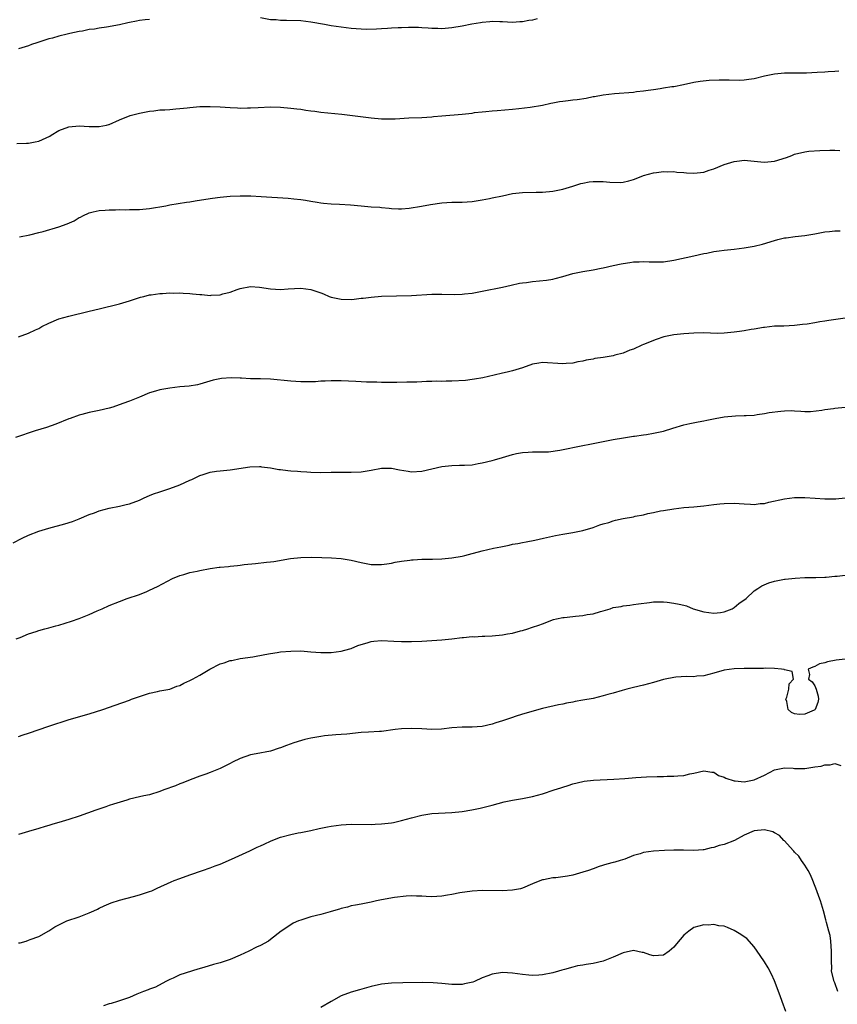
# Model space of a CAD drawing. Units: inches. Extents: x 2616000 to 2619000, y 1527000 to 1530000.
# Drawn here: x 2617281 to 2617443, y 1528462 to 1528658 of the extents above; entities that cross this region are included whole.
import ezdxf

# ---------------------------------------------------------------- set-up
doc = ezdxf.new("R2010")
doc.units = ezdxf.units.IN
doc.header["$MEASUREMENT"] = 0
doc.layers.add('LD26161527_10ft', color=93, linetype='Continuous')

msp = doc.modelspace()

# ---------------------------------------------------------------- linework, layer by layer
at = {"layer": 'LD26161527_10ft'}
for points, elevation in [([(2617307, 1528658.01), (2617306.11, 1528657.89), (2617305, 1528657.78), (2617304.37, 1528657.63), (2617303, 1528657.4), (2617302.69, 1528657.31), (2617301, 1528656.94), (2617298.46, 1528656.46), (2617297, 1528656.27), (2617296.08, 1528656.08), (2617295, 1528655.96), (2617293.68, 1528655.68), (2617293, 1528655.57), (2617291.19, 1528655.19), (2617290.36, 1528655), (2617289.27, 1528654.73), (2617289, 1528654.68), (2617287.7, 1528654.3), (2617287, 1528654.13), (2617284.64, 1528653.36), (2617283.59, 1528653), (2617283, 1528652.78), (2617281, 1528652.16)], 8590), ([(2617383.92, 1528658.08), (2617383, 1528657.87), (2617382.24, 1528657.76), (2617381, 1528657.5), (2617380.5, 1528657.5), (2617379, 1528657.41), (2617377, 1528657.54), (2617376.48, 1528657.52), (2617375, 1528657.56), (2617374.5, 1528657.5), (2617373, 1528657.38), (2617372.67, 1528657.33), (2617370.96, 1528657.04), (2617369, 1528656.64), (2617367, 1528656.29), (2617365, 1528656.14), (2617364.19, 1528656.19), (2617363, 1528656.19), (2617362.28, 1528656.28), (2617361, 1528656.31), (2617360.36, 1528656.36), (2617358.36, 1528656.36), (2617357, 1528656.34), (2617356.3, 1528656.3), (2617355, 1528656.26), (2617354.18, 1528656.18), (2617353, 1528656.14), (2617352.05, 1528656.05), (2617350.01, 1528656.01), (2617349, 1528656.03), (2617347, 1528656.19), (2617345, 1528656.45), (2617343, 1528656.75), (2617341.69, 1528657), (2617339, 1528657.48), (2617337, 1528657.72), (2617334.19, 1528657.81), (2617333, 1528657.78), (2617332.12, 1528657.88), (2617331, 1528657.93), (2617329, 1528658.29)], 8590), ([(2617280.64, 1528633.36), (2617282.55, 1528633.45), (2617283, 1528633.44), (2617284.3, 1528633.7), (2617285, 1528633.82), (2617287.17, 1528634.83), (2617287.47, 1528635), (2617289, 1528635.95), (2617291, 1528636.65), (2617293, 1528636.88), (2617295, 1528636.76), (2617296.71, 1528636.71), (2617297, 1528636.72), (2617298.43, 1528637), (2617298.9, 1528637.1), (2617299, 1528637.13), (2617301, 1528638.03), (2617303.11, 1528638.89), (2617305, 1528639.41), (2617307, 1528639.8), (2617307.87, 1528639.87), (2617309, 1528640.02), (2617310.05, 1528640.05), (2617311, 1528640.13), (2617312.21, 1528640.21), (2617313, 1528640.3), (2617314.44, 1528640.44), (2617315, 1528640.53), (2617317, 1528640.68), (2617319, 1528640.72), (2617321, 1528640.63), (2617323, 1528640.49), (2617324.43, 1528640.43), (2617325, 1528640.39), (2617326.41, 1528640.41), (2617327, 1528640.41), (2617328.52, 1528640.52), (2617331, 1528640.65), (2617333, 1528640.57), (2617335, 1528640.38), (2617336.22, 1528640.22), (2617337, 1528640.15), (2617337.99, 1528639.99), (2617339, 1528639.87), (2617339.76, 1528639.76), (2617341, 1528639.6), (2617345.18, 1528639.18), (2617351, 1528638.47), (2617353, 1528638.28), (2617353.75, 1528638.25), (2617355, 1528638.23), (2617355.76, 1528638.24), (2617358.43, 1528638.43), (2617361, 1528638.54), (2617363, 1528638.65), (2617363.31, 1528638.69), (2617365, 1528638.82), (2617369, 1528639.2), (2617371, 1528639.41), (2617371.49, 1528639.49), (2617373, 1528639.63), (2617373.73, 1528639.73), (2617375, 1528639.83), (2617375.94, 1528639.94), (2617379, 1528640.2), (2617380.3, 1528640.3), (2617382.54, 1528640.54), (2617384.96, 1528640.96), (2617386.63, 1528641.37), (2617387, 1528641.41), (2617388.31, 1528641.69), (2617389, 1528641.76), (2617390.08, 1528641.92), (2617391, 1528642.01), (2617391.88, 1528642.12), (2617393.62, 1528642.38), (2617395, 1528642.68), (2617395.29, 1528642.71), (2617397.03, 1528643.03), (2617399.27, 1528643.27), (2617403, 1528643.57), (2617403.65, 1528643.65), (2617405, 1528643.79), (2617405.94, 1528643.94), (2617407, 1528644.08), (2617408.31, 1528644.31), (2617409, 1528644.4), (2617410.66, 1528644.66), (2617411, 1528644.7), (2617412.93, 1528645.07), (2617415, 1528645.52), (2617416.26, 1528645.74), (2617418.07, 1528645.93), (2617420, 1528646), (2617422, 1528646), (2617424.04, 1528645.96), (2617425, 1528646.01), (2617425.89, 1528646.11), (2617427, 1528646.29), (2617429, 1528646.79), (2617431, 1528647.22), (2617433, 1528647.39), (2617435.38, 1528647.38), (2617437.39, 1528647.39), (2617439.49, 1528647.49), (2617441, 1528647.59), (2617441.67, 1528647.67), (2617443, 1528647.72), (2617443.8, 1528647.8)], 8580), ([(2617281.17, 1528614.83), (2617283.24, 1528615.24), (2617285, 1528615.7), (2617285.9, 1528615.9), (2617289, 1528616.8), (2617290.61, 1528617.39), (2617292, 1528618), (2617293, 1528618.64), (2617293.26, 1528618.74), (2617293.75, 1528619), (2617295, 1528619.59), (2617295.8, 1528619.8), (2617297, 1528620.08), (2617298.15, 1528620.15), (2617299, 1528620.22), (2617300.21, 1528620.21), (2617301, 1528620.26), (2617302.22, 1528620.22), (2617303, 1528620.25), (2617304.24, 1528620.24), (2617305, 1528620.27), (2617307, 1528620.44), (2617310.23, 1528621), (2617311, 1528621.16), (2617314.32, 1528621.68), (2617315, 1528621.77), (2617316.04, 1528621.96), (2617319, 1528622.47), (2617319.48, 1528622.52), (2617321, 1528622.71), (2617323, 1528622.87), (2617325, 1528622.96), (2617327.06, 1528622.94), (2617329.17, 1528622.83), (2617334.49, 1528622.49), (2617335.64, 1528622.36), (2617337, 1528622.22), (2617337.91, 1528622.09), (2617339, 1528621.91), (2617340.26, 1528621.74), (2617341, 1528621.6), (2617341.54, 1528621.54), (2617343, 1528621.41), (2617344.69, 1528621.31), (2617346.85, 1528621.15), (2617348.96, 1528620.96), (2617351, 1528620.81), (2617352.71, 1528620.71), (2617353, 1528620.67), (2617354.55, 1528620.55), (2617355, 1528620.46), (2617356.41, 1528620.41), (2617357, 1528620.37), (2617358.51, 1528620.51), (2617360.93, 1528620.93), (2617362.73, 1528621.27), (2617365, 1528621.58), (2617367, 1528621.68), (2617369, 1528621.71), (2617371, 1528621.86), (2617373, 1528622.17), (2617374.45, 1528622.45), (2617375, 1528622.54), (2617377.01, 1528622.99), (2617379, 1528623.41), (2617381, 1528623.64), (2617383.72, 1528623.72), (2617385, 1528623.72), (2617387, 1528623.9), (2617389, 1528624.3), (2617391, 1528624.88), (2617392.6, 1528625.4), (2617393, 1528625.51), (2617394.26, 1528625.74), (2617395, 1528625.82), (2617397, 1528625.79), (2617398.35, 1528625.65), (2617400.38, 1528625.62), (2617401, 1528625.69), (2617402.08, 1528625.92), (2617403, 1528626.21), (2617403.56, 1528626.44), (2617405.01, 1528626.99), (2617407, 1528627.53), (2617407.58, 1528627.58), (2617409, 1528627.8), (2617409.73, 1528627.73), (2617411, 1528627.78), (2617411.64, 1528627.64), (2617413, 1528627.6), (2617413.52, 1528627.52), (2617415, 1528627.49), (2617417, 1528627.69), (2617418.07, 1528628.07), (2617419, 1528628.34), (2617421, 1528629.19), (2617423, 1528629.8), (2617424.09, 1528629.91), (2617425, 1528630.03), (2617427, 1528629.86), (2617428.27, 1528629.73), (2617429, 1528629.63), (2617431, 1528629.83), (2617433.4, 1528630.6), (2617434.46, 1528631), (2617435, 1528631.23), (2617437, 1528631.72), (2617437.84, 1528631.84), (2617439.99, 1528631.99), (2617442.02, 1528632.02), (2617443, 1528632.01), (2617443.98, 1528631.98)], 8570), ([(2617281, 1528594.99), (2617283, 1528595.71), (2617284.37, 1528596.37), (2617285, 1528596.65), (2617285.62, 1528597), (2617287, 1528597.7), (2617289, 1528598.52), (2617291, 1528599.1), (2617295, 1528600.04), (2617297, 1528600.56), (2617301, 1528601.52), (2617303, 1528602.12), (2617305.18, 1528602.82), (2617305.83, 1528603), (2617307, 1528603.29), (2617307.31, 1528603.31), (2617309, 1528603.6), (2617309.58, 1528603.58), (2617311, 1528603.73), (2617311.67, 1528603.67), (2617313, 1528603.72), (2617313.63, 1528603.63), (2617315, 1528603.58), (2617315.51, 1528603.51), (2617317, 1528603.36), (2617317.35, 1528603.35), (2617319, 1528603.2), (2617319.24, 1528603.24), (2617321, 1528603.33), (2617321.51, 1528603.51), (2617323, 1528603.84), (2617324.38, 1528604.38), (2617325, 1528604.55), (2617327, 1528604.95), (2617328.84, 1528604.85), (2617331, 1528604.52), (2617333, 1528604.4), (2617334.49, 1528604.49), (2617337, 1528604.61), (2617339, 1528604.39), (2617340.02, 1528604.02), (2617341, 1528603.71), (2617341.48, 1528603.48), (2617342.65, 1528603), (2617343, 1528602.88), (2617345, 1528602.43), (2617347, 1528602.4), (2617347.57, 1528602.43), (2617349, 1528602.63), (2617349.35, 1528602.65), (2617351, 1528602.88), (2617353, 1528603.03), (2617359, 1528603.19), (2617363, 1528603.44), (2617365, 1528603.47), (2617367.41, 1528603.41), (2617369, 1528603.44), (2617369.48, 1528603.48), (2617371, 1528603.64), (2617373, 1528604.02), (2617377, 1528604.86), (2617378.75, 1528605.25), (2617380.4, 1528605.6), (2617381, 1528605.69), (2617381.77, 1528605.77), (2617383, 1528605.96), (2617385.75, 1528606.25), (2617387, 1528606.44), (2617387.47, 1528606.53), (2617389, 1528606.94), (2617391, 1528607.54), (2617391.66, 1528607.66), (2617393, 1528607.96), (2617395, 1528608.29), (2617396.61, 1528608.61), (2617397, 1528608.67), (2617399, 1528609.14), (2617400.55, 1528609.45), (2617401, 1528609.56), (2617402.28, 1528609.72), (2617403, 1528609.86), (2617404.13, 1528609.87), (2617405, 1528609.91), (2617406.15, 1528609.85), (2617407, 1528609.83), (2617408.16, 1528609.84), (2617409, 1528609.87), (2617411, 1528610.17), (2617415, 1528611.07), (2617417, 1528611.5), (2617417.61, 1528611.61), (2617419, 1528611.9), (2617420.03, 1528612.03), (2617421, 1528612.21), (2617422.32, 1528612.32), (2617423, 1528612.41), (2617425, 1528612.61), (2617427, 1528612.95), (2617428.61, 1528613.39), (2617431, 1528614.12), (2617431.7, 1528614.3), (2617433, 1528614.6), (2617433.34, 1528614.66), (2617435.11, 1528614.89), (2617437, 1528615.1), (2617439, 1528615.44), (2617441, 1528615.81), (2617441.9, 1528615.9), (2617443, 1528616.05), (2617444.04, 1528616.04)], 8560), ([(2617445, 1528598.66), (2617441.78, 1528598.22), (2617441, 1528598.09), (2617440.03, 1528597.97), (2617439, 1528597.76), (2617437.5, 1528597.5), (2617436.57, 1528597.43), (2617435, 1528597.24), (2617432.88, 1528597.12), (2617431, 1528597.06), (2617429, 1528596.82), (2617428.81, 1528596.81), (2617427, 1528596.47), (2617426.41, 1528596.41), (2617425, 1528596.16), (2617424.04, 1528596.04), (2617423, 1528595.88), (2617421, 1528595.69), (2617419.66, 1528595.66), (2617417, 1528595.74), (2617415, 1528595.71), (2617413, 1528595.6), (2617411, 1528595.35), (2617409.06, 1528594.94), (2617407.54, 1528594.46), (2617405, 1528593.44), (2617404.71, 1528593.29), (2617403, 1528592.53), (2617402.3, 1528592.3), (2617401, 1528591.75), (2617399.31, 1528591.31), (2617399, 1528591.21), (2617397, 1528590.86), (2617395.35, 1528590.65), (2617395, 1528590.54), (2617393.64, 1528590.36), (2617393, 1528590.15), (2617392.01, 1528589.99), (2617391, 1528589.76), (2617389.66, 1528589.66), (2617389, 1528589.59), (2617385, 1528589.88), (2617384.27, 1528589.73), (2617383, 1528589.54), (2617381, 1528588.82), (2617379, 1528588.22), (2617377.97, 1528587.97), (2617377, 1528587.76), (2617375.37, 1528587.37), (2617373.14, 1528586.86), (2617371.46, 1528586.54), (2617371, 1528586.51), (2617369.68, 1528586.32), (2617367, 1528586.15), (2617365.83, 1528586.17), (2617365, 1528586.12), (2617363.85, 1528586.15), (2617363, 1528586.09), (2617361.92, 1528586.08), (2617361, 1528586.03), (2617360.01, 1528585.99), (2617358.06, 1528585.94), (2617356.08, 1528585.92), (2617353, 1528585.91), (2617352.06, 1528585.94), (2617351, 1528585.94), (2617350.01, 1528585.99), (2617349, 1528586.01), (2617347.9, 1528586.1), (2617345, 1528586.26), (2617343.75, 1528586.25), (2617343, 1528586.26), (2617341.84, 1528586.16), (2617341, 1528586.14), (2617339.93, 1528586.07), (2617339, 1528586.05), (2617337, 1528586.04), (2617335, 1528586.16), (2617331, 1528586.56), (2617329, 1528586.64), (2617327, 1528586.65), (2617325.26, 1528586.74), (2617325, 1528586.74), (2617323.16, 1528586.84), (2617321.28, 1528586.72), (2617319.64, 1528586.36), (2617317, 1528585.58), (2617316.53, 1528585.47), (2617314.83, 1528585.17), (2617313, 1528585.02), (2617311, 1528584.81), (2617309, 1528584.44), (2617308.18, 1528584.18), (2617307, 1528583.84), (2617305.01, 1528583.01), (2617303, 1528582.2), (2617301.71, 1528581.71), (2617299.72, 1528581), (2617299, 1528580.79), (2617297, 1528580.35), (2617295, 1528579.96), (2617293.55, 1528579.55), (2617293, 1528579.41), (2617291.23, 1528578.77), (2617291, 1528578.66), (2617288.39, 1528577.61), (2617286.53, 1528577), (2617284.32, 1528576.32), (2617280.39, 1528575)], 8550), ([(2617279.94, 1528554.06), (2617281.68, 1528555), (2617283, 1528555.61), (2617285, 1528556.4), (2617287, 1528557.01), (2617290.16, 1528557.84), (2617291.68, 1528558.32), (2617293, 1528558.83), (2617295, 1528559.68), (2617296.04, 1528560.04), (2617297, 1528560.43), (2617299, 1528560.95), (2617301, 1528561.35), (2617302.33, 1528561.67), (2617303, 1528561.81), (2617305, 1528562.55), (2617305.93, 1528563), (2617307, 1528563.47), (2617307.77, 1528563.77), (2617309, 1528564.23), (2617311, 1528564.89), (2617313, 1528565.61), (2617313.97, 1528566.03), (2617315, 1528566.51), (2617315.35, 1528566.65), (2617317, 1528567.43), (2617317.66, 1528567.66), (2617319, 1528568.07), (2617320.28, 1528568.28), (2617321, 1528568.37), (2617323, 1528568.58), (2617326.87, 1528569.13), (2617328.78, 1528569.22), (2617329, 1528569.22), (2617329.18, 1528569.18), (2617331, 1528568.98), (2617332.64, 1528568.64), (2617333, 1528568.62), (2617334.43, 1528568.43), (2617335, 1528568.39), (2617336.33, 1528568.33), (2617337, 1528568.26), (2617338.2, 1528568.2), (2617339, 1528568.1), (2617341, 1528568.02), (2617343, 1528568.1), (2617345, 1528568.13), (2617346.12, 1528568.12), (2617347, 1528568.08), (2617349, 1528568.16), (2617351, 1528568.5), (2617353, 1528568.88), (2617354.92, 1528568.92), (2617355, 1528568.92), (2617356.59, 1528568.59), (2617358.28, 1528568.28), (2617359, 1528568.17), (2617361, 1528568.31), (2617363, 1528568.79), (2617365, 1528569.23), (2617367, 1528569.43), (2617368.53, 1528569.47), (2617369.46, 1528569.46), (2617371, 1528569.59), (2617372.17, 1528569.83), (2617373, 1528569.94), (2617375, 1528570.45), (2617375.46, 1528570.54), (2617377.02, 1528571.02), (2617379, 1528571.58), (2617379.78, 1528571.78), (2617381, 1528571.99), (2617382.1, 1528572.1), (2617383, 1528572.14), (2617384.13, 1528572.13), (2617386.15, 1528572.15), (2617388.44, 1528572.44), (2617393, 1528573.41), (2617394.34, 1528573.66), (2617399, 1528574.59), (2617401.06, 1528574.94), (2617403, 1528575.22), (2617403.24, 1528575.24), (2617405, 1528575.51), (2617405.58, 1528575.58), (2617407, 1528575.82), (2617409, 1528576.24), (2617410.82, 1528576.82), (2617413, 1528577.49), (2617414.23, 1528577.77), (2617415.89, 1528578.11), (2617417, 1528578.28), (2617417.58, 1528578.42), (2617419.26, 1528578.74), (2617421, 1528579.07), (2617423.28, 1528579.28), (2617425, 1528579.32), (2617425.38, 1528579.38), (2617427, 1528579.44), (2617427.57, 1528579.57), (2617429, 1528579.72), (2617429.93, 1528579.93), (2617432.24, 1528580.24), (2617433, 1528580.29), (2617434.32, 1528580.32), (2617435, 1528580.28), (2617436.22, 1528580.22), (2617437, 1528580.16), (2617438.18, 1528580.18), (2617440.43, 1528580.43), (2617441, 1528580.56), (2617442.74, 1528580.74), (2617443, 1528580.79), (2617445, 1528581.02)], 8540), ([(2617280.51, 1528535), (2617281.3, 1528535.3), (2617283, 1528536.01), (2617284.49, 1528536.49), (2617285, 1528536.68), (2617286.18, 1528537), (2617287, 1528537.2), (2617288.42, 1528537.58), (2617289, 1528537.72), (2617291.49, 1528538.51), (2617293, 1528539.07), (2617295, 1528539.86), (2617296.57, 1528540.57), (2617297.6, 1528541), (2617299, 1528541.63), (2617301, 1528542.43), (2617302.56, 1528543), (2617305, 1528543.84), (2617306.44, 1528544.44), (2617307, 1528544.66), (2617308.58, 1528545.42), (2617311.55, 1528547), (2617313, 1528547.56), (2617313.76, 1528547.76), (2617315, 1528548.16), (2617316.46, 1528548.46), (2617317, 1528548.6), (2617319, 1528548.97), (2617320.79, 1528549.21), (2617321, 1528549.25), (2617322.63, 1528549.37), (2617323, 1528549.45), (2617324.46, 1528549.54), (2617325, 1528549.64), (2617325.75, 1528549.75), (2617328.04, 1528549.96), (2617330.2, 1528550.2), (2617331, 1528550.27), (2617331.66, 1528550.34), (2617334.95, 1528550.95), (2617337, 1528551.16), (2617339.2, 1528551.2), (2617341.15, 1528551.15), (2617343.07, 1528551.07), (2617345, 1528550.94), (2617347, 1528550.63), (2617349, 1528550.17), (2617351, 1528549.8), (2617353, 1528549.75), (2617354.07, 1528549.93), (2617355, 1528550.04), (2617355.75, 1528550.25), (2617357, 1528550.43), (2617358.61, 1528550.61), (2617359, 1528550.68), (2617359.29, 1528550.72), (2617361, 1528550.8), (2617363.16, 1528550.84), (2617365, 1528550.9), (2617367, 1528551.07), (2617369, 1528551.44), (2617369.58, 1528551.58), (2617371, 1528551.95), (2617372.26, 1528552.26), (2617373, 1528552.47), (2617375.26, 1528553), (2617376.69, 1528553.31), (2617378.37, 1528553.63), (2617379, 1528553.79), (2617380.06, 1528553.94), (2617381, 1528554.14), (2617381.75, 1528554.25), (2617383.42, 1528554.58), (2617385.17, 1528555), (2617387.52, 1528555.52), (2617389, 1528555.79), (2617391, 1528556.1), (2617393, 1528556.51), (2617395, 1528557.14), (2617396.34, 1528557.66), (2617397, 1528557.85), (2617398.14, 1528558.14), (2617399, 1528558.42), (2617399.46, 1528558.54), (2617401, 1528558.87), (2617403, 1528559.25), (2617403.34, 1528559.34), (2617405, 1528559.65), (2617405.87, 1528559.87), (2617407, 1528560.09), (2617408.4, 1528560.4), (2617409, 1528560.51), (2617411, 1528560.85), (2617413, 1528561.06), (2617415, 1528561.23), (2617417, 1528561.45), (2617419, 1528561.71), (2617420.19, 1528561.81), (2617421, 1528561.9), (2617423, 1528561.93), (2617425, 1528561.79), (2617426.24, 1528561.76), (2617427, 1528561.69), (2617428.14, 1528561.86), (2617429, 1528561.91), (2617429.86, 1528562.14), (2617433, 1528562.84), (2617435, 1528563.05), (2617437.06, 1528563.06), (2617439.06, 1528562.94), (2617441, 1528562.79), (2617443, 1528562.78), (2617443.2, 1528562.8), (2617445, 1528563.03)], 8530), ([(2617281, 1528515.6), (2617281.93, 1528515.93), (2617283, 1528516.26), (2617287, 1528517.68), (2617291.03, 1528518.97), (2617295, 1528520.15), (2617297.7, 1528521), (2617300.17, 1528521.83), (2617303, 1528522.86), (2617303.44, 1528523), (2617305, 1528523.57), (2617307, 1528524.25), (2617308.57, 1528524.57), (2617309, 1528524.69), (2617311, 1528525.04), (2617312.41, 1528525.59), (2617313, 1528525.74), (2617313.81, 1528526.19), (2617315, 1528526.71), (2617315.49, 1528527), (2617317, 1528527.79), (2617318.98, 1528529.02), (2617321, 1528530.02), (2617321.77, 1528530.23), (2617323, 1528530.69), (2617323.29, 1528530.71), (2617325, 1528531.11), (2617327.46, 1528531.46), (2617329.87, 1528531.87), (2617331, 1528532.09), (2617332.29, 1528532.3), (2617333, 1528532.4), (2617335, 1528532.57), (2617337, 1528532.6), (2617339, 1528532.46), (2617341, 1528532.28), (2617343, 1528532.29), (2617345, 1528532.55), (2617346.72, 1528533), (2617347, 1528533.09), (2617348.34, 1528533.66), (2617349, 1528533.89), (2617350.2, 1528534.2), (2617351, 1528534.46), (2617351.47, 1528534.53), (2617353, 1528534.65), (2617355.44, 1528534.56), (2617357, 1528534.47), (2617359, 1528534.47), (2617361, 1528534.56), (2617365, 1528534.78), (2617367, 1528534.99), (2617369, 1528535.27), (2617369.28, 1528535.28), (2617371, 1528535.46), (2617371.44, 1528535.44), (2617373, 1528535.53), (2617373.54, 1528535.54), (2617375, 1528535.62), (2617377, 1528535.8), (2617378, 1528536), (2617379, 1528536.14), (2617380.6, 1528536.6), (2617381, 1528536.68), (2617382.05, 1528537), (2617382.76, 1528537.24), (2617383, 1528537.33), (2617384.27, 1528537.73), (2617385, 1528538.02), (2617387.17, 1528538.83), (2617387.76, 1528539), (2617389, 1528539.25), (2617389.25, 1528539.24), (2617391, 1528539.47), (2617391.5, 1528539.5), (2617393, 1528539.66), (2617393.82, 1528539.82), (2617395, 1528539.98), (2617396.46, 1528540.46), (2617397, 1528540.57), (2617398.41, 1528541), (2617399, 1528541.21), (2617400.57, 1528541.43), (2617401, 1528541.58), (2617402.29, 1528541.71), (2617403, 1528541.8), (2617404.02, 1528541.98), (2617406.22, 1528542.22), (2617407, 1528542.34), (2617407.64, 1528542.36), (2617409, 1528542.34), (2617409.71, 1528542.29), (2617411, 1528542.11), (2617412.12, 1528541.88), (2617413, 1528541.68), (2617413.53, 1528541.53), (2617414.86, 1528541), (2617417, 1528540.37), (2617419, 1528540.1), (2617420.27, 1528540.27), (2617421, 1528540.39), (2617422.59, 1528541), (2617423, 1528541.25), (2617423.95, 1528542.05), (2617425.4, 1528543), (2617427, 1528544.53), (2617427.71, 1528545), (2617428.47, 1528545.53), (2617429.88, 1528546.12), (2617431, 1528546.45), (2617433, 1528546.85), (2617433.15, 1528546.85), (2617435.08, 1528547.08), (2617437, 1528547.17), (2617439, 1528547.2), (2617439.19, 1528547.19), (2617441, 1528547.26), (2617441.26, 1528547.26), (2617443, 1528547.43), (2617443.45, 1528547.45), (2617445, 1528547.64)], 8520), ([(2617445, 1528530.95), (2617443.24, 1528530.76), (2617441.53, 1528530.47), (2617441, 1528530.25), (2617439.96, 1528530.04), (2617439, 1528529.49), (2617438.6, 1528529.4), (2617437.71, 1528529), (2617437.95, 1528527.95), (2617437.74, 1528527), (2617438.45, 1528526.45), (2617439, 1528525.68), (2617439.26, 1528525), (2617439.65, 1528523.65), (2617439.76, 1528523), (2617439.61, 1528522.39), (2617439.08, 1528521), (2617439, 1528520.93), (2617438.88, 1528520.88), (2617437, 1528520.03), (2617435.96, 1528519.96), (2617435, 1528520.09), (2617434.37, 1528520.37), (2617433.72, 1528521), (2617433.45, 1528522.55), (2617433.29, 1528523), (2617433.44, 1528523.44), (2617433.86, 1528525), (2617433.95, 1528526.05), (2617434.8, 1528527), (2617434.51, 1528528.51), (2617433, 1528528.87), (2617432.93, 1528528.93), (2617432.41, 1528529), (2617431, 1528529.12), (2617429.17, 1528529.17), (2617428.85, 1528529.15), (2617425, 1528529.15), (2617423, 1528529.07), (2617421, 1528528.77), (2617419, 1528528.22), (2617417.96, 1528527.96), (2617417, 1528527.68), (2617415.57, 1528527.57), (2617415, 1528527.48), (2617413.53, 1528527.53), (2617411.41, 1528527.41), (2617411, 1528527.36), (2617409.3, 1528527), (2617409, 1528526.93), (2617407, 1528526.33), (2617405, 1528525.83), (2617403, 1528525.36), (2617401.71, 1528525), (2617400.77, 1528524.77), (2617399, 1528524.24), (2617397.96, 1528523.96), (2617397, 1528523.67), (2617395, 1528523.18), (2617393, 1528522.81), (2617391.44, 1528522.56), (2617391, 1528522.45), (2617389.76, 1528522.24), (2617389, 1528522.03), (2617388.12, 1528521.88), (2617385, 1528521.15), (2617381, 1528520.03), (2617379.56, 1528519.56), (2617379, 1528519.41), (2617377, 1528518.72), (2617375.7, 1528518.3), (2617375, 1528518.05), (2617373, 1528517.58), (2617371, 1528517.46), (2617369, 1528517.47), (2617367, 1528517.33), (2617364.94, 1528517.06), (2617363, 1528516.98), (2617361, 1528517.11), (2617359, 1528517.22), (2617357, 1528517.15), (2617355.72, 1528517), (2617353, 1528516.63), (2617352.59, 1528516.59), (2617350.46, 1528516.46), (2617349, 1528516.39), (2617346.11, 1528516.11), (2617345, 1528515.99), (2617343.93, 1528515.93), (2617341.73, 1528515.73), (2617341, 1528515.64), (2617339, 1528515.28), (2617337.78, 1528515), (2617337.16, 1528514.84), (2617335.63, 1528514.37), (2617334.15, 1528513.85), (2617333, 1528513.37), (2617332.72, 1528513.28), (2617331, 1528512.7), (2617328.15, 1528512.15), (2617327, 1528511.95), (2617325, 1528511.23), (2617323.48, 1528510.51), (2617323, 1528510.25), (2617321, 1528509.27), (2617319, 1528508.45), (2617318.17, 1528508.17), (2617317, 1528507.72), (2617315.03, 1528507.03), (2617313.61, 1528506.39), (2617313, 1528506.22), (2617312.16, 1528505.84), (2617309.81, 1528505), (2617309, 1528504.67), (2617307, 1528504.07), (2617305.83, 1528503.83), (2617305, 1528503.64), (2617303, 1528503.16), (2617302.45, 1528503), (2617299.82, 1528502.18), (2617299, 1528501.89), (2617298.32, 1528501.68), (2617296.32, 1528501), (2617293, 1528499.81), (2617291, 1528499.13), (2617289, 1528498.55), (2617287.81, 1528498.19), (2617287, 1528497.97), (2617286.27, 1528497.73), (2617285, 1528497.38), (2617283, 1528496.79), (2617281, 1528496.16)], 8510), ([(2617281, 1528474.64), (2617281.33, 1528474.67), (2617282.52, 1528475), (2617283, 1528475.17), (2617283.3, 1528475.3), (2617285, 1528475.88), (2617287, 1528477.03), (2617288.2, 1528477.8), (2617289, 1528478.2), (2617289.49, 1528478.51), (2617290.6, 1528479), (2617293, 1528479.82), (2617295, 1528480.58), (2617295.9, 1528481), (2617296.66, 1528481.34), (2617297, 1528481.52), (2617298, 1528482), (2617299.38, 1528482.62), (2617301, 1528483.1), (2617303.83, 1528483.83), (2617305, 1528484.17), (2617307, 1528484.83), (2617307.43, 1528485), (2617308.52, 1528485.48), (2617311.26, 1528486.74), (2617311.88, 1528487), (2617313, 1528487.45), (2617315, 1528488.17), (2617317.48, 1528489), (2617319, 1528489.55), (2617320.04, 1528489.96), (2617321, 1528490.3), (2617323.25, 1528491.25), (2617326.9, 1528492.9), (2617328.37, 1528493.63), (2617329, 1528493.9), (2617329.73, 1528494.27), (2617331.11, 1528494.89), (2617333, 1528495.61), (2617335, 1528496.15), (2617336.46, 1528496.46), (2617337, 1528496.56), (2617339, 1528496.98), (2617340.64, 1528497.36), (2617342.3, 1528497.7), (2617343, 1528497.82), (2617345, 1528498.09), (2617347, 1528498.19), (2617351, 1528498.17), (2617351.78, 1528498.22), (2617353, 1528498.27), (2617353.66, 1528498.34), (2617355, 1528498.5), (2617355.43, 1528498.57), (2617357, 1528498.91), (2617359, 1528499.49), (2617361, 1528500.03), (2617363, 1528500.32), (2617367, 1528500.55), (2617369, 1528500.74), (2617370.97, 1528501.03), (2617372.63, 1528501.37), (2617373.66, 1528501.66), (2617375, 1528501.99), (2617377.34, 1528502.66), (2617379, 1528503.01), (2617381, 1528503.33), (2617383, 1528503.7), (2617383.96, 1528503.96), (2617385, 1528504.22), (2617387.29, 1528505), (2617388.58, 1528505.42), (2617389, 1528505.59), (2617390.09, 1528505.91), (2617391, 1528506.22), (2617393, 1528506.69), (2617393.27, 1528506.73), (2617395.07, 1528506.93), (2617399.14, 1528507.14), (2617401.3, 1528507.3), (2617403.49, 1528507.49), (2617405.64, 1528507.64), (2617407.7, 1528507.7), (2617409, 1528507.7), (2617409.72, 1528507.72), (2617411, 1528507.73), (2617411.81, 1528507.81), (2617413, 1528507.89), (2617414.18, 1528508.18), (2617415, 1528508.33), (2617417, 1528508.82), (2617418.54, 1528508.54), (2617419, 1528508.51), (2617419.89, 1528507.89), (2617421, 1528507.55), (2617421.33, 1528507.33), (2617423, 1528506.81), (2617423.17, 1528506.83), (2617425, 1528506.62), (2617425.3, 1528506.7), (2617427, 1528507), (2617429, 1528507.95), (2617431, 1528509), (2617432.66, 1528509.34), (2617433, 1528509.39), (2617434.69, 1528509.31), (2617435, 1528509.28), (2617436.71, 1528509.29), (2617437, 1528509.28), (2617439, 1528509.59), (2617440.24, 1528509.76), (2617441, 1528510.01), (2617442.03, 1528509.97), (2617443, 1528510.25), (2617444.16, 1528509.84)], 8500), ([(2617443.58, 1528465), (2617443, 1528466.68), (2617442.84, 1528467), (2617442.33, 1528469), (2617442.38, 1528469.62), (2617442.3, 1528471), (2617442.29, 1528472.29), (2617442.35, 1528473), (2617442.21, 1528475), (2617442.08, 1528476.08), (2617441.82, 1528477), (2617441.33, 1528478.67), (2617441.22, 1528479.22), (2617440.72, 1528481), (2617440.13, 1528483), (2617439.82, 1528483.82), (2617439.41, 1528485), (2617438.63, 1528487), (2617438.16, 1528488.16), (2617437.71, 1528489), (2617437, 1528490.1), (2617436.37, 1528491), (2617435.83, 1528491.83), (2617435, 1528492.67), (2617434.85, 1528492.85), (2617434.69, 1528493), (2617433, 1528494.91), (2617432.89, 1528495), (2617431.97, 1528495.97), (2617431, 1528496.47), (2617430.66, 1528496.66), (2617429, 1528497.08), (2617427, 1528496.91), (2617425, 1528496.02), (2617423.05, 1528494.95), (2617421, 1528494.2), (2617420.05, 1528493.95), (2617419, 1528493.6), (2617418.47, 1528493.53), (2617417, 1528493.12), (2617416.87, 1528493.13), (2617414.98, 1528492.98), (2617412.93, 1528493.07), (2617411, 1528493.08), (2617409.17, 1528493), (2617407, 1528492.84), (2617405, 1528492.56), (2617404.35, 1528492.35), (2617403, 1528491.98), (2617401.29, 1528491.29), (2617400.41, 1528491), (2617399.32, 1528490.68), (2617399, 1528490.58), (2617397.72, 1528490.28), (2617396.2, 1528489.8), (2617395, 1528489.37), (2617394.09, 1528489), (2617393, 1528488.65), (2617391, 1528488.11), (2617389.9, 1528487.9), (2617387.59, 1528487.59), (2617387, 1528487.57), (2617385.17, 1528487.17), (2617385, 1528487.14), (2617383.42, 1528486.58), (2617383, 1528486.34), (2617381, 1528485.5), (2617380.6, 1528485.4), (2617379, 1528485.08), (2617376.96, 1528484.96), (2617373.04, 1528485.04), (2617371, 1528484.94), (2617368.58, 1528484.58), (2617367, 1528484.24), (2617366.12, 1528484.12), (2617365, 1528483.91), (2617363, 1528483.81), (2617361.86, 1528483.86), (2617361, 1528483.93), (2617359.95, 1528483.95), (2617359, 1528483.96), (2617357.9, 1528483.9), (2617355.63, 1528483.63), (2617353, 1528483.19), (2617352.04, 1528483), (2617351, 1528482.75), (2617349, 1528482.35), (2617347.87, 1528482.13), (2617347, 1528481.99), (2617346.25, 1528481.75), (2617345, 1528481.49), (2617344.66, 1528481.34), (2617343, 1528480.85), (2617342.81, 1528480.81), (2617341, 1528480.3), (2617339, 1528479.79), (2617337, 1528479.16), (2617336.57, 1528479), (2617335.47, 1528478.53), (2617335, 1528478.25), (2617333.08, 1528477), (2617331, 1528475.29), (2617330.58, 1528475), (2617329, 1528474.1), (2617328.24, 1528473.76), (2617326.72, 1528473), (2617325, 1528472.22), (2617323, 1528471.34), (2617321, 1528470.68), (2617319.65, 1528470.35), (2617317.74, 1528469.74), (2617316.57, 1528469.43), (2617313, 1528468.27), (2617311.66, 1528467.66), (2617311, 1528467.39), (2617310.23, 1528467), (2617308.14, 1528465.86), (2617307, 1528465.45), (2617306.7, 1528465.3), (2617305.8, 1528465), (2617304.47, 1528464.47), (2617303, 1528463.83), (2617301, 1528463.11), (2617300.61, 1528463), (2617299.4, 1528462.6), (2617299, 1528462.51), (2617297.87, 1528462.13)], 8490), ([(2617433.23, 1528461), (2617432.53, 1528463), (2617432.1, 1528464.1), (2617431, 1528467.1), (2617430.41, 1528468.41), (2617429.72, 1528469.72), (2617429, 1528470.91), (2617428.17, 1528472.16), (2617427.56, 1528473), (2617427, 1528473.88), (2617425.49, 1528475.49), (2617425, 1528475.87), (2617424.34, 1528476.34), (2617423, 1528477.12), (2617421.68, 1528477.68), (2617421, 1528477.93), (2617419.95, 1528478.05), (2617419, 1528478.27), (2617417.82, 1528478.18), (2617417, 1528478.22), (2617415, 1528477.68), (2617414.03, 1528477), (2617413, 1528476.16), (2617411.55, 1528474.45), (2617411, 1528473.76), (2617410.13, 1528473), (2617409, 1528472.21), (2617407, 1528472.06), (2617406.27, 1528472.27), (2617405, 1528472.72), (2617404.75, 1528472.75), (2617403, 1528473.15), (2617401, 1528472.69), (2617399, 1528471.8), (2617397, 1528471), (2617395, 1528470.52), (2617393.66, 1528470.34), (2617393, 1528470.21), (2617391.94, 1528470.06), (2617391, 1528469.83), (2617389.34, 1528469.34), (2617388.79, 1528469.21), (2617388.16, 1528469), (2617387, 1528468.67), (2617385, 1528468.28), (2617384.26, 1528468.26), (2617383, 1528468.18), (2617382.25, 1528468.25), (2617381, 1528468.35), (2617379, 1528468.62), (2617377, 1528468.74), (2617375, 1528468.45), (2617374.1, 1528468.1), (2617373, 1528467.7), (2617371.46, 1528467), (2617371.13, 1528466.87), (2617369.51, 1528466.49), (2617369, 1528466.41), (2617367.6, 1528466.4), (2617367, 1528466.41), (2617365, 1528466.6), (2617363.28, 1528466.72), (2617361.23, 1528466.77), (2617357.27, 1528466.73), (2617355, 1528466.66), (2617353, 1528466.44), (2617351, 1528466), (2617348.66, 1528465.34), (2617347, 1528464.84), (2617345, 1528464.13), (2617343, 1528463.01), (2617341, 1528461.83)], 8480)]:
    msp.add_lwpolyline(points, dxfattribs=dict(at, elevation=elevation))

doc.saveas('drawing.dxf')
